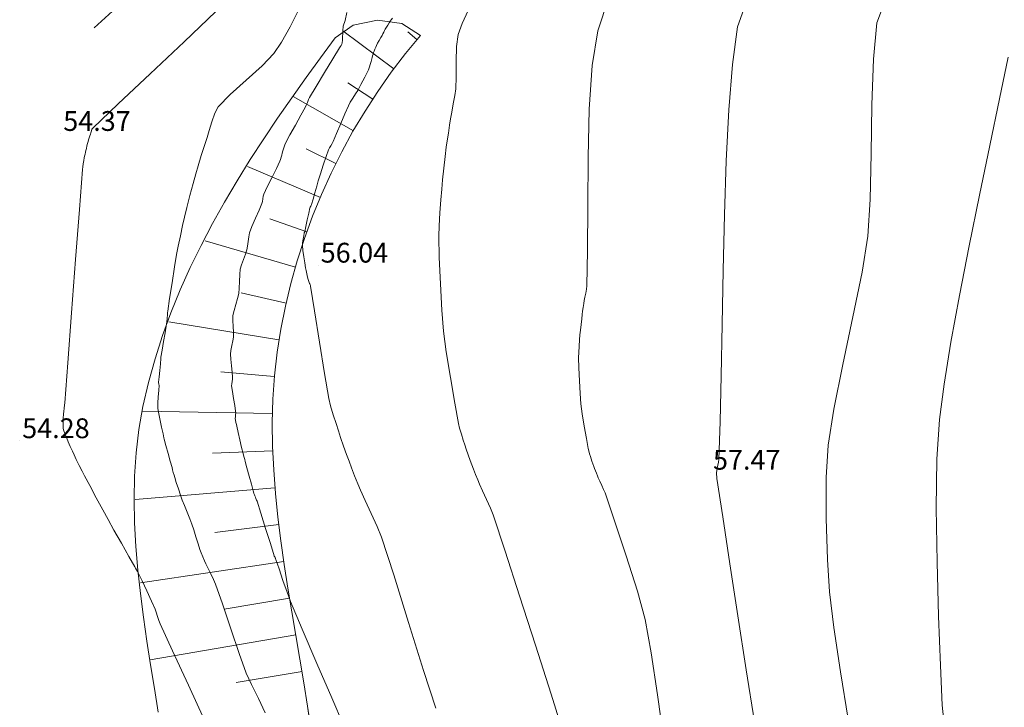
# Model space of a CAD drawing. Units: metres. Extents: x -23917 to -21370, y -285260 to -284412.
# Drawn here: x -23917 to -23877, y -284628 to -284601 of the extents above; entities that cross this region are included whole.
import ezdxf

# ---------------------------------------------------------------- set-up
doc = ezdxf.new("R2010")
doc.units = ezdxf.units.M
doc.header["$MEASUREMENT"] = 0
doc.linetypes.add('1-1', pattern=[0])
for name, color, linetype, lineweight, true_color in [('COTAS', 7, 'CONTINUOUS', 9, 0x999999), ('CURVAS_DE_NIVEL_MESTRAS', 7, 'CONTINUOUS', 5, 0x999999), ('CURVAS_DE_NIVEL_SECUNDARIAS', 7, 'CONTINUOUS', 5, 0xb3b3b3), ('LINES', 7, 'CONTINUOUS', 5, 0x999999), ('PADRONIZACAO_TALUDES', 7, 'CONTINUOUS', 5, 0x999999), ('POINTS', 7, 'CONTINUOUS', 5, 0x999999), ('TALUDES', 7, 'CONTINUOUS', 5, 0x999999)]:
    doc.layers.add(name, color=color, linetype=linetype, lineweight=lineweight, true_color=true_color)
doc.styles.add('PLOTTER_1', font='MONOTXT')

# ---------------------------------------------------------------- blocks, each defined once
blk = doc.blocks.new('3DCROSS', base_point=(0.8, 0.8))
at = {"layer": 'POINTS'}
for p, q in [((1.52, 0.8), (0, 0.8)), ((0.8, 1.52), (0.8, 0))]:
    blk.add_line(p, q, dxfattribs=at)
blk = doc.blocks.new('*X7', base_point=(-23894.0863, -284693.0311))
at = {"layer": 'PADRONIZACAO_TALUDES', "linetype": '1-1'}
for p, q in [((-23901.6953, -284602.5695), (-23903.7622, -284601.0356)), ((-23900.7634, -284601.3931), (-23901.134, -284601.0799)), ((-23902.5515, -284603.8004), (-23903.5592, -284603.1439)), ((-23903.3326, -284605.0812), (-23905.7616, -284603.6966)), ((-23904.0373, -284606.406), (-23905.2452, -284605.8079)), ((-23904.664, -284607.7695), (-23907.6145, -284606.5158)), ((-23905.2103, -284609.1668), (-23906.7015, -284608.6333)), ((-23905.6738, -284610.5931), (-23909.3245, -284609.5254)), ((-23906.0514, -284612.0455), (-23907.8703, -284611.6314)), ((-23906.3388, -284613.5187), (-23910.7924, -284612.7954)), ((-23906.5274, -284615.009), (-23908.6909, -284614.8167)), ((-23906.6077, -284616.5073), (-23911.8476, -284616.4018)), ((-23906.593, -284618.008), (-23909.0254, -284618.1002)), ((-23906.4999, -284619.5006), (-23912.1455, -284619.981)), ((-23906.3442, -284620.9921), (-23908.9241, -284621.3066)), ((-23906.1412, -284622.4847), (-23911.9325, -284623.3441)), ((-23905.9081, -284623.9655), (-23908.551, -284624.4005)), ((-23905.6587, -284625.4454), (-23911.5486, -284626.451)), ((-23905.4077, -284626.9254), (-23908.0704, -284627.3697))]:
    blk.add_line(p, q, dxfattribs=at)

msp = doc.modelspace()

# ---------------------------------------------------------------- linework, layer by layer
at = {"layer": 'CURVAS_DE_NIVEL_MESTRAS'}
for points in [[(-23887.2544, -284599.2865, 57.5), (-23887.8212, -284600.8769, 57.5), (-23888.0153, -284602.4001, 57.5), (-23888.1611, -284604.2334, 57.5), (-23888.2673, -284606.289, 57.5), (-23888.3429, -284608.4789, 57.5), (-23888.3965, -284610.7152, 57.5), (-23888.437, -284612.9098, 57.5), (-23888.473, -284614.9748, 57.5), (-23888.5134, -284616.8222, 57.5), (-23888.5669, -284618.3641, 57.5), (-23888.5807, -284618.4643, 57.5), (-23888.6071, -284618.5884, 57.5), (-23888.6347, -284618.7125, 57.5), (-23888.6522, -284618.8123, 57.5), (-23888.6566, -284618.8819, 57.5), (-23888.6578, -284618.9696, 57.5), (-23888.6554, -284619.0572, 57.5), (-23888.649, -284619.1265, 57.5), (-23888.4103, -284620.6754, 57.5), (-23888.1236, -284622.5742, 57.5), (-23887.8044, -284624.6821, 57.5), (-23887.4678, -284626.8582, 57.5), (-23887.1293, -284628.9618, 57.5)], [(-23905.582, -284600.2586, 55), (-23905.8924, -284600.8838, 55), (-23906.2319, -284601.493, 55), (-23906.5398, -284601.9555, 55), (-23907.0181, -284602.4532, 55), (-23907.6673, -284603.0355, 55), (-23908.317, -284603.6173, 55), (-23908.7973, -284604.1136, 55), (-23908.9335, -284604.3665, 55), (-23909.0542, -284604.7108, 55), (-23909.1574, -284605.0646, 55), (-23909.2408, -284605.3457, 55), (-23909.3471, -284605.6704, 55), (-23909.4773, -284606.0785, 55), (-23909.6046, -284606.4876, 55), (-23909.7021, -284606.8152, 55), (-23909.8086, -284607.2037, 55), (-23909.9373, -284607.6921, 55), (-23910.0626, -284608.1815, 55), (-23910.1588, -284608.5729, 55), (-23910.2337, -284608.9049, 55), (-23910.3231, -284609.3222, 55), (-23910.4089, -284609.7404, 55), (-23910.4728, -284610.075, 55), (-23910.5574, -284610.5811, 55), (-23910.6576, -284611.2167, 55), (-23910.755, -284611.8529, 55), (-23910.8313, -284612.3606, 55), (-23910.837, -284612.4158, 55), (-23910.8418, -284612.4853, 55), (-23910.846, -284612.5549, 55), (-23910.8502, -284612.6103, 55), (-23910.8584, -284612.6895, 55), (-23910.8694, -284612.7887, 55), (-23910.8813, -284612.8878, 55), (-23910.8923, -284612.9665, 55), (-23910.9399, -284613.2446, 55), (-23911.0018, -284613.5927, 55), (-23911.0637, -284613.9409, 55), (-23911.1112, -284614.219, 55), (-23911.1112, -284614.2335, 55), (-23911.1088, -284614.2518, 55), (-23911.1062, -284614.2701, 55), (-23911.1056, -284614.2847, 55), (-23911.1272, -284614.4957, 55), (-23911.1562, -284614.76, 55), (-23911.1845, -284615.0244, 55), (-23911.2039, -284615.2357, 55), (-23911.2017, -284615.2626, 55), (-23911.1947, -284615.2962, 55), (-23911.1875, -284615.3298, 55), (-23911.1845, -284615.3569, 55), (-23911.1959, -284615.5657, 55), (-23911.2149, -284615.8275, 55), (-23911.2296, -284616.0891, 55), (-23911.2285, -284616.2975, 55), (-23911.197, -284616.5146, 55), (-23911.1419, -284616.7841, 55), (-23911.0815, -284617.0526, 55), (-23911.034, -284617.267, 55), (-23911.0211, -284617.3278, 55), (-23911.0044, -284617.4039, 55), (-23910.9871, -284617.4798, 55), (-23910.9722, -284617.5402, 55), (-23910.904, -284617.7944, 55), (-23910.8171, -284618.1126, 55), (-23910.7299, -284618.4308, 55), (-23910.6604, -284618.6846, 55), (-23910.6367, -284618.7737, 55), (-23910.6072, -284618.8854, 55), (-23910.577, -284618.9969, 55), (-23910.5512, -284619.0853, 55), (-23910.4857, -284619.2883, 55), (-23910.4018, -284619.5422, 55), (-23910.3161, -284619.7953, 55), (-23910.2452, -284619.9964, 55), (-23910.16, -284620.2149, 55), (-23910.0494, -284620.4873, 55), (-23909.9393, -284620.7598, 55), (-23909.8555, -284620.9789, 55), (-23909.782, -284621.204, 55), (-23909.6952, -284621.4882, 55), (-23909.6083, -284621.7723, 55), (-23909.5347, -284621.9974, 55), (-23909.4838, -284622.1271, 55), (-23909.4152, -284622.2877, 55), (-23909.3446, -284622.4474, 55), (-23909.2876, -284622.5746, 55), (-23909.2016, -284622.7573, 55), (-23909.0917, -284622.9853, 55), (-23908.9842, -284623.2144, 55), (-23908.9057, -284623.4002, 55), (-23908.6263, -284624.1948, 55), (-23908.2867, -284625.1949, 55), (-23907.9448, -284626.1941, 55), (-23907.6584, -284626.9859, 55), (-23907.4483, -284627.447, 55), (-23907.1638, -284628.016, 55), (-23906.891, -284628.589, 55)]]:
    msp.add_polyline3d(points, dxfattribs=at)
at = {"layer": 'CURVAS_DE_NIVEL_SECUNDARIAS', "elevation": 58.5}
msp.add_lwpolyline([(-23876.879, -284602.0995), (-23877.2262, -284603.7873), (-23877.6192, -284605.6719), (-23878.035, -284607.6754), (-23878.451, -284609.72), (-23878.8443, -284611.7276), (-23879.192, -284613.6205), (-23879.4715, -284615.3206), (-23879.6598, -284616.75), (-23879.7583, -284618.346), (-23879.7825, -284620.3318), (-23879.7528, -284622.5132), (-23879.6892, -284624.696), (-23879.612, -284626.6858), (-23879.5414, -284628.2885), (-23879.4626, -284629.0593)], dxfattribs=at)
at = {"layer": 'CURVAS_DE_NIVEL_SECUNDARIAS'}
for points in [[(-23893.022, -284599.7185, 57), (-23893.463, -284601.0332, 57), (-23893.6846, -284602.4379, 57), (-23893.803, -284604.2067, 57), (-23893.8511, -284606.1608, 57), (-23893.8619, -284608.1215, 57), (-23893.8681, -284609.9102, 57), (-23893.9028, -284611.3481, 57), (-23893.9186, -284611.4795, 57), (-23893.9483, -284611.6429, 57), (-23893.9808, -284611.8059, 57), (-23894.0051, -284611.9362, 57), (-23894.0244, -284612.0605, 57), (-23894.0478, -284612.2164, 57), (-23894.0703, -284612.3726, 57), (-23894.0871, -284612.4973, 57), (-23894.1092, -284612.6798, 57), (-23894.1355, -284612.9087, 57), (-23894.1604, -284613.1379, 57), (-23894.1782, -284613.3209, 57), (-23894.1951, -284613.5251, 57), (-23894.2144, -284613.7814, 57), (-23894.2297, -284614.0378, 57), (-23894.2349, -284614.2425, 57), (-23894.2246, -284614.6564, 57), (-23894.2039, -284615.1748, 57), (-23894.1757, -284615.6927, 57), (-23894.1429, -284616.1048, 57), (-23894.089, -284616.5086, 57), (-23894.0083, -284617.0127, 57), (-23893.9212, -284617.5157, 57), (-23893.8482, -284617.9161, 57), (-23893.8255, -284618.01, 57), (-23893.7914, -284618.1261, 57), (-23893.7551, -284618.2416, 57), (-23893.7254, -284618.3335, 57), (-23893.696, -284618.4218, 57), (-23893.6579, -284618.532, 57), (-23893.6189, -284618.6418, 57), (-23893.5871, -284618.7292, 57), (-23893.5551, -284618.813, 57), (-23893.5141, -284618.9176, 57), (-23893.4723, -284619.022, 57), (-23893.438, -284619.1048, 57), (-23893.3769, -284619.2389, 57), (-23893.2981, -284619.406, 57), (-23893.2216, -284619.5741, 57), (-23893.1672, -284619.7109, 57), (-23892.7859, -284620.8384, 57), (-23892.3101, -284622.2529, 57), (-23891.8569, -284623.6743, 57), (-23891.5434, -284624.823, 57), (-23891.2977, -284626.168, 57), (-23891.0469, -284627.8655, 57), (-23890.7916, -284629.6798, 57)], [(-23912.7692, -284599.9795, 54), (-23913.8062, -284600.9196, 54)], [(-23881.8892, -284599.9406, 58), (-23882.1795, -284600.7206, 58), (-23882.3209, -284602.184, 58), (-23882.3833, -284604.0315, 58), (-23882.4117, -284606.0082, 58), (-23882.4511, -284607.8597, 58), (-23882.5466, -284609.3311, 58), (-23882.7822, -284610.7853, 58), (-23883.1511, -284612.5927, 58), (-23883.5631, -284614.5179, 58), (-23883.9281, -284616.3258, 58), (-23884.156, -284617.7811, 58), (-23884.2279, -284619.0929, 58), (-23884.2319, -284620.7437, 58), (-23884.1827, -284622.3948, 58), (-23884.0952, -284623.7075, 58), (-23883.9194, -284625.1472, 58), (-23883.6537, -284626.9431, 58), (-23883.3411, -284628.8545, 58)], [(-23908.8851, -284600.2598, 54.5), (-23910.1655, -284601.4837, 54.5), (-23911.5459, -284602.7766, 54.5), (-23912.8406, -284603.9877, 54.5), (-23913.864, -284604.9661, 54.5), (-23913.8941, -284605.0154, 54.5), (-23913.9184, -284605.0855, 54.5), (-23913.9379, -284605.1584, 54.5), (-23913.954, -284605.2161, 54.5), (-23913.9756, -284605.282, 54.5), (-23914.002, -284605.3648, 54.5), (-23914.0278, -284605.4478, 54.5), (-23914.0476, -284605.5143, 54.5), (-23914.0693, -284605.5931, 54.5), (-23914.0954, -284605.6923, 54.5), (-23914.1208, -284605.7916, 54.5), (-23914.1403, -284605.871, 54.5), (-23914.1555, -284605.9384, 54.5), (-23914.1737, -284606.0231, 54.5), (-23914.1911, -284606.1079, 54.5), (-23914.204, -284606.1758, 54.5), (-23914.2222, -284606.2784, 54.5), (-23914.2443, -284606.4071, 54.5), (-23914.2644, -284606.5362, 54.5), (-23914.2768, -284606.6397, 54.5), (-23914.4019, -284608.2545, 54.5), (-23914.5547, -284610.2771, 54.5), (-23914.7164, -284612.4358, 54.5), (-23914.8682, -284614.4586, 54.5), (-23914.9913, -284616.0736, 54.5), (-23915.0014, -284616.1707, 54.5), (-23915.0166, -284616.292, 54.5), (-23915.0321, -284616.4134, 54.5), (-23915.0429, -284616.5104, 54.5), (-23915.0474, -284616.5733, 54.5), (-23915.0515, -284616.6525, 54.5), (-23915.0547, -284616.7316, 54.5), (-23915.0565, -284616.7948, 54.5), (-23915.0591, -284616.8652, 54.5), (-23915.0621, -284616.9535, 54.5), (-23915.0621, -284617.0415, 54.5), (-23915.0556, -284617.1109, 54.5), (-23915.0305, -284617.1991, 54.5), (-23914.9913, -284617.3072, 54.5), (-23914.9489, -284617.4142, 54.5), (-23914.9139, -284617.499, 54.5), (-23914.8505, -284617.6488, 54.5), (-23914.7691, -284617.8358, 54.5), (-23914.6863, -284618.0221, 54.5), (-23914.6184, -284618.1699, 54.5), (-23914.5271, -284618.3593, 54.5), (-23914.4105, -284618.5956, 54.5), (-23914.2923, -284618.831, 54.5), (-23914.1961, -284619.0179, 54.5), (-23913.9866, -284619.4114, 54.5), (-23913.7217, -284619.9034, 54.5), (-23913.4552, -284620.3945, 54.5), (-23913.241, -284620.7855, 54.5), (-23913.0038, -284621.2103, 54.5), (-23912.7043, -284621.7416, 54.5), (-23912.4039, -284622.2725, 54.5), (-23912.1642, -284622.6959, 54.5), (-23912.1324, -284622.7502, 54.5), (-23912.0919, -284622.8178, 54.5), (-23912.0522, -284622.8859, 54.5), (-23912.0226, -284622.9412, 54.5), (-23911.8692, -284623.2642, 54.5), (-23911.6791, -284623.67, 54.5), (-23911.4916, -284624.077, 54.5), (-23911.3461, -284624.4036, 54.5), (-23911.2981, -284624.5334, 54.5), (-23911.2441, -284624.6987, 54.5), (-23911.1898, -284624.8638, 54.5), (-23911.141, -284624.9932, 54.5), (-23910.6353, -284626.0967, 54.5), (-23909.9914, -284627.4755, 54.5), (-23909.3573, -284628.8584, 54.5)], [(-23903.5994, -284600.2997, 55.5), (-23903.6684, -284600.6171, 55.5), (-23903.7389, -284600.856, 55.5), (-23903.7512, -284600.9028, 55.5), (-23903.7604, -284600.9852, 55.5), (-23903.761, -284601.0435, 55.5), (-23903.763, -284601.1509, 55.5), (-23903.7666, -284601.2856, 55.5), (-23903.7738, -284601.4198, 55.5), (-23903.7864, -284601.5259, 55.5), (-23903.8034, -284601.5731, 55.5), (-23903.8328, -284601.6293, 55.5), (-23903.8656, -284601.6841, 55.5), (-23903.8922, -284601.7275, 55.5), (-23904.1614, -284602.1714, 55.5), (-23904.501, -284602.7266, 55.5), (-23904.839, -284603.2827, 55.5), (-23905.1036, -284603.7291, 55.5), (-23905.1456, -284603.8177, 55.5), (-23905.1915, -284603.9322, 55.5), (-23905.2367, -284604.0469, 55.5), (-23905.2768, -284604.1365, 55.5), (-23905.4507, -284604.4525, 55.5), (-23905.6739, -284604.8459, 55.5), (-23905.8959, -284605.2399, 55.5), (-23906.0664, -284605.5576, 55.5), (-23906.1042, -284605.6499, 55.5), (-23906.1437, -284605.7692, 55.5), (-23906.1801, -284605.8897, 55.5), (-23906.2089, -284605.9858, 55.5), (-23906.2285, -284606.058, 55.5), (-23906.2511, -284606.1491, 55.5), (-23906.2754, -284606.2395, 55.5), (-23906.2998, -284606.3097, 55.5), (-23906.4416, -284606.6055, 55.5), (-23906.6261, -284606.973, 55.5), (-23906.8097, -284607.3409, 55.5), (-23906.9486, -284607.6379, 55.5), (-23906.9722, -284607.7204, 55.5), (-23906.9918, -284607.8272, 55.5), (-23907.0107, -284607.9343, 55.5), (-23907.032, -284608.0177, 55.5), (-23907.1414, -284608.2824, 55.5), (-23907.2867, -284608.6109, 55.5), (-23907.4296, -284608.9402, 55.5), (-23907.5317, -284609.2076, 55.5), (-23907.5625, -284609.3572, 55.5), (-23907.5854, -284609.5488, 55.5), (-23907.6066, -284609.7411, 55.5), (-23907.632, -284609.8924, 55.5), (-23907.6892, -284610.0671, 55.5), (-23907.7716, -284610.2827, 55.5), (-23907.8518, -284610.4988, 55.5), (-23907.9025, -284610.6752, 55.5), (-23907.9245, -284610.8899, 55.5), (-23907.9347, -284611.1617, 55.5), (-23907.9437, -284611.4338, 55.5), (-23907.962, -284611.6493, 55.5), (-23908.0097, -284611.8497, 55.5), (-23908.0833, -284612.0976, 55.5), (-23908.1555, -284612.3457, 55.5), (-23908.1987, -284612.5469, 55.5), (-23908.2035, -284612.7385, 55.5), (-23908.1914, -284612.9797, 55.5), (-23908.1771, -284613.2211, 55.5), (-23908.1753, -284613.4134, 55.5), (-23908.198, -284613.5676, 55.5), (-23908.2381, -284613.7593, 55.5), (-23908.2771, -284613.9509, 55.5), (-23908.2963, -284614.1054, 55.5), (-23908.2872, -284614.3117, 55.5), (-23908.2613, -284614.5698, 55.5), (-23908.2329, -284614.8278, 55.5), (-23908.2165, -284615.0341, 55.5), (-23908.222, -284615.1111, 55.5), (-23908.2362, -284615.2074, 55.5), (-23908.2495, -284615.3035, 55.5), (-23908.2523, -284615.3803, 55.5), (-23908.221, -284615.6077, 55.5), (-23908.1721, -284615.8911, 55.5), (-23908.1224, -284616.1744, 55.5), (-23908.0885, -284616.4015, 55.5), (-23908.0882, -284616.4687, 55.5), (-23908.0947, -284616.5532, 55.5), (-23908.1017, -284616.6378, 55.5), (-23908.1027, -284616.7052, 55.5), (-23908.0927, -284616.7753, 55.5), (-23908.0751, -284616.8624, 55.5), (-23908.0557, -284616.9492, 55.5), (-23908.0399, -284617.0183, 55.5), (-23907.9857, -284617.2626, 55.5), (-23907.917, -284617.5686, 55.5), (-23907.8476, -284617.8745, 55.5), (-23907.7911, -284618.1182, 55.5), (-23907.7731, -284618.1886, 55.5), (-23907.749, -284618.2765, 55.5), (-23907.7245, -284618.3642, 55.5), (-23907.705, -284618.4342, 55.5), (-23907.6334, -284618.6986, 55.5), (-23907.5437, -284619.0301, 55.5), (-23907.4535, -284619.3614, 55.5), (-23907.3805, -284619.6254, 55.5), (-23907.3666, -284619.6707, 55.5), (-23907.3479, -284619.7271, 55.5), (-23907.3285, -284619.7833, 55.5), (-23907.3125, -284619.8279, 55.5), (-23907.2933, -284619.8764, 55.5), (-23907.2684, -284619.9368, 55.5), (-23907.2438, -284619.9974, 55.5), (-23907.2259, -284620.0463, 55.5), (-23907.0709, -284620.5339, 55.5), (-23906.8787, -284621.1459, 55.5), (-23906.6868, -284621.7579, 55.5), (-23906.5329, -284622.2459, 55.5), (-23906.5277, -284622.2599, 55.5), (-23906.5203, -284622.2772, 55.5), (-23906.5126, -284622.2944, 55.5), (-23906.5064, -284622.308, 55.5), (-23906.4971, -284622.3277, 55.5), (-23906.4852, -284622.3522, 55.5), (-23906.4736, -284622.3768, 55.5), (-23906.4653, -284622.3969, 55.5), (-23906.336, -284622.7754, 55.5), (-23906.1762, -284623.2508, 55.5), (-23906.013, -284623.7247, 55.5), (-23905.8732, -284624.099, 55.5), (-23905.4043, -284625.2112, 55.5), (-23904.8042, -284626.6001, 55.5), (-23904.2021, -284627.988, 55.5), (-23903.7272, -284629.0977, 55.5)], [(-23894.783, -284629.6599, 56.5), (-23895.3491, -284627.8434, 56.5), (-23895.9799, -284625.8545, 56.5), (-23896.6177, -284623.8681, 56.5), (-23897.2047, -284622.0589, 56.5), (-23897.6833, -284620.6017, 56.5), (-23897.7952, -284620.3199, 56.5), (-23897.9528, -284619.9738, 56.5), (-23898.1151, -284619.6296, 56.5), (-23898.2411, -284619.3535, 56.5), (-23898.3117, -284619.1829, 56.5), (-23898.3977, -284618.9681, 56.5), (-23898.4822, -284618.7526, 56.5), (-23898.548, -284618.5801, 56.5), (-23898.6136, -284618.4002, 56.5), (-23898.6937, -284618.1739, 56.5), (-23898.7723, -284617.947, 56.5), (-23898.8329, -284617.7652, 56.5), (-23898.8939, -284617.576, 56.5), (-23898.9688, -284617.3382, 56.5), (-23899.039, -284617.099, 56.5), (-23899.0858, -284616.9056, 56.5), (-23899.236, -284616.081, 56.5), (-23899.4154, -284615.0453, 56.5), (-23899.5816, -284614.0072, 56.5), (-23899.6927, -284613.1755, 56.5), (-23899.7602, -284612.3269, 56.5), (-23899.8182, -284611.2604, 56.5), (-23899.8608, -284610.1927, 56.5), (-23899.882, -284609.3406, 56.5), (-23899.8714, -284608.9189, 56.5), (-23899.8397, -284608.3908, 56.5), (-23899.8, -284607.8632, 56.5), (-23899.7652, -284607.4427, 56.5), (-23899.7287, -284607.0657, 56.5), (-23899.6774, -284606.5938, 56.5), (-23899.6231, -284606.1224, 56.5), (-23899.5777, -284605.7466, 56.5), (-23899.5431, -284605.4897, 56.5), (-23899.4968, -284605.1682, 56.5), (-23899.4486, -284604.847, 56.5), (-23899.4088, -284604.591, 56.5), (-23899.3603, -284604.3225, 56.5), (-23899.296, -284603.9866, 56.5), (-23899.2354, -284603.6501, 56.5), (-23899.1981, -284603.3799, 56.5), (-23899.1813, -284602.8924, 56.5), (-23899.1796, -284602.2791, 56.5), (-23899.1638, -284601.6686, 56.5), (-23899.1047, -284601.1896, 56.5), (-23898.9446, -284600.7473, 56.5), (-23898.6906, -284600.2132, 56.5)], [(-23900.0032, -284628.4065, 56), (-23900.5057, -284626.8781, 56), (-23901.1049, -284624.9509, 56), (-23901.7023, -284623.023, 56), (-23902.1994, -284621.4925, 56), (-23902.3713, -284621.0666, 56), (-23902.6097, -284620.5424, 56), (-23902.8541, -284620.0206, 56), (-23903.0441, -284619.6022, 56), (-23903.151, -284619.3439, 56), (-23903.2814, -284619.0186, 56), (-23903.4093, -284618.6922, 56), (-23903.509, -284618.4309, 56), (-23903.6082, -284618.1585, 56), (-23903.7296, -284617.8158, 56), (-23903.8486, -284617.4722, 56), (-23903.9404, -284617.1969, 56), (-23904.0326, -284616.9103, 56), (-23904.1457, -284616.55, 56), (-23904.2518, -284616.1878, 56), (-23904.3233, -284615.8951, 56), (-23904.4993, -284614.8893, 56), (-23904.7024, -284613.6248, 56), (-23904.9008, -284612.3593, 56), (-23905.0627, -284611.3505, 56), (-23905.0695, -284611.326, 56), (-23905.0807, -284611.2961, 56), (-23905.0928, -284611.2664, 56), (-23905.1022, -284611.2427, 56), (-23905.1146, -284611.2095, 56), (-23905.1304, -284611.168, 56), (-23905.1454, -284611.1263, 56), (-23905.1559, -284611.0925, 56), (-23905.1813, -284610.9876, 56), (-23905.2116, -284610.8556, 56), (-23905.2402, -284610.7233, 56), (-23905.2607, -284610.6171, 56), (-23905.2952, -284610.4171, 56), (-23905.3367, -284610.1658, 56), (-23905.3732, -284609.9139, 56), (-23905.3924, -284609.7118, 56), (-23905.3858, -284609.5998, 56), (-23905.3649, -284609.4602, 56), (-23905.3394, -284609.3209, 56), (-23905.3189, -284609.21, 56), (-23905.3155, -284609.1998, 56), (-23905.3097, -284609.1875, 56), (-23905.3038, -284609.1752, 56), (-23905.3001, -284609.1651, 56), (-23905.2529, -284608.9493, 56), (-23905.1953, -284608.6784, 56), (-23905.1367, -284608.4078, 56), (-23905.0867, -284608.1928, 56), (-23905.074, -284608.1615, 56), (-23905.0539, -284608.124, 56), (-23905.0334, -284608.0866, 56), (-23905.0197, -284608.0557, 56), (-23904.9591, -284607.8451, 56), (-23904.8865, -284607.58, 56), (-23904.8138, -284607.3149, 56), (-23904.7528, -284607.1044, 56), (-23904.6641, -284606.8238, 56), (-23904.5502, -284606.473, 56), (-23904.4329, -284606.1235, 56), (-23904.3342, -284605.8466, 56), (-23904.2972, -284605.771, 56), (-23904.2437, -284605.6797, 56), (-23904.1893, -284605.5887, 56), (-23904.1495, -284605.5143, 56), (-23904.0124, -284605.194, 56), (-23903.8453, -284604.7902, 56), (-23903.6767, -284604.3872, 56), (-23903.535, -284604.069, 56), (-23903.4567, -284603.9279, 56), (-23903.3498, -284603.7556, 56), (-23903.2412, -284603.5842, 56), (-23903.1578, -284603.4457, 56), (-23903.0291, -284603.2116, 56), (-23902.8703, -284602.9169, 56), (-23902.7154, -284602.6202, 56), (-23902.6104, -284602.2846, 56), (-23902.598, -284602.2203, 56), (-23902.5879, -284602.1727, 56), (-23902.5762, -284602.1162, 56), (-23902.5587, -284602.046, 56), (-23902.5394, -284601.9763, 56), (-23902.5223, -284601.9214, 56), (-23902.4983, -284601.8571, 56), (-23902.466, -284601.7774, 56), (-23902.432, -284601.6984, 56), (-23902.4031, -284601.6363, 56), (-23902.3532, -284601.5437, 56), (-23902.288, -284601.429, 56), (-23902.2224, -284601.3145, 56), (-23902.1709, -284601.2227, 56), (-23902.1425, -284601.1667, 56), (-23902.1079, -284601.0959, 56), (-23902.0731, -284601.0252, 56), (-23902.0439, -284600.9696, 56), (-23902.0015, -284600.8969, 56), (-23901.947, -284600.8065, 56), (-23901.8912, -284600.7169, 56), (-23901.8453, -284600.6463, 56), (-23901.8075, -284600.5944, 56), (-23901.7581, -284600.5306, 56)]]:
    msp.add_polyline3d(points, dxfattribs=at)
at = {"layer": 'LINES'}
for p, q in [((-23903.342, -284600.8044), (-23904.0636, -284601.3265)), ((-23902.3638, -284600.6096), (-23903.342, -284600.8044)), ((-23901.376, -284600.7496), (-23902.3638, -284600.6096)), ((-23900.6257, -284601.2317), (-23901.376, -284600.7496)), ((-23901.227, -284601.9585), (-23900.6257, -284601.2317)), ((-23904.0636, -284601.3265), (-23904.6558, -284602.1243)), ((-23901.8007, -284602.71), (-23901.227, -284601.9585)), ((-23904.6558, -284602.1243), (-23905.2436, -284602.9303)), ((-23902.3459, -284603.4847), (-23901.8007, -284602.71)), ((-23905.2436, -284602.9303), (-23905.8245, -284603.7448)), ((-23902.862, -284604.281), (-23902.3459, -284603.4847)), ((-23905.8245, -284603.7448), (-23906.3959, -284604.568)), ((-23903.3484, -284605.0974), (-23902.862, -284604.281)), ((-23906.3959, -284604.568), (-23906.9554, -284605.4004)), ((-23903.8041, -284605.9323), (-23903.3484, -284605.0974)), ((-23906.9554, -284605.4004), (-23907.5005, -284606.2423)), ((-23904.2287, -284606.7843), (-23903.8041, -284605.9323)), ((-23907.5005, -284606.2423), (-23908.0287, -284607.0939)), ((-23904.6213, -284607.6517), (-23904.2287, -284606.7843)), ((-23908.0287, -284607.0939), (-23908.5375, -284607.9556)), ((-23904.9813, -284608.5332), (-23904.6213, -284607.6517)), ((-23908.5375, -284607.9556), (-23909.0244, -284608.8277)), ((-23909.0244, -284608.8277), (-23909.4869, -284609.7106)), ((-23905.3079, -284609.4271), (-23904.9813, -284608.5332)), ((-23905.6004, -284610.3318), (-23905.3079, -284609.4271)), ((-23909.4869, -284609.7106), (-23909.9226, -284610.6046)), ((-23905.8582, -284611.246), (-23905.6004, -284610.3318)), ((-23909.9226, -284610.6046), (-23910.3288, -284611.5099)), ((-23906.0805, -284612.168), (-23905.8582, -284611.246)), ((-23910.3288, -284611.5099), (-23910.7032, -284612.4269)), ((-23910.7032, -284612.4269), (-23911.0433, -284613.356)), ((-23906.2667, -284613.0964), (-23906.0805, -284612.168)), ((-23906.4159, -284614.0295), (-23906.2667, -284613.0964)), ((-23911.0433, -284613.356), (-23911.3465, -284614.2975)), ((-23906.5245, -284614.9775), (-23906.4159, -284614.0295)), ((-23911.3465, -284614.2975), (-23911.6104, -284615.2516)), ((-23906.5885, -284615.9268), (-23906.5245, -284614.9775)), ((-23911.6104, -284615.2516), (-23911.8324, -284616.2187)), ((-23906.6119, -284616.8774), (-23906.5885, -284615.9268)), ((-23911.8324, -284616.2187), (-23911.9958, -284617.1515)), ((-23911.9958, -284617.1515), (-23912.1063, -284618.0887)), ((-23906.5987, -284617.829), (-23906.6119, -284616.8774)), ((-23906.5528, -284618.7816), (-23906.5987, -284617.829)), ((-23912.1063, -284618.0887), (-23912.1688, -284619.0297)), ((-23906.4783, -284619.7351), (-23906.5528, -284618.7816)), ((-23912.1688, -284619.0297), (-23912.1881, -284619.9742)), ((-23912.1881, -284619.9742), (-23912.1692, -284620.9219)), ((-23906.3792, -284620.6892), (-23906.4783, -284619.7351)), ((-23906.2595, -284621.6439), (-23906.3792, -284620.6892)), ((-23912.1692, -284620.9219), (-23912.1169, -284621.8723)), ((-23912.1169, -284621.8723), (-23912.036, -284622.8251)), ((-23906.1232, -284622.5991), (-23906.2595, -284621.6439)), ((-23905.9743, -284623.5546), (-23906.1232, -284622.5991)), ((-23912.036, -284622.8251), (-23911.9315, -284623.7798)), ((-23905.8168, -284624.5103), (-23905.9743, -284623.5546)), ((-23911.9315, -284623.7798), (-23911.808, -284624.7361)), ((-23911.808, -284624.7361), (-23911.6706, -284625.6937)), ((-23905.6547, -284625.466), (-23905.8168, -284624.5103)), ((-23905.492, -284626.4217), (-23905.6547, -284625.466)), ((-23911.6706, -284625.6937), (-23911.524, -284626.6521)), ((-23911.524, -284626.6521), (-23911.3732, -284627.6109)), ((-23905.3327, -284627.3771), (-23905.492, -284626.4217)), ((-23905.1808, -284628.3322), (-23905.3327, -284627.3771)), ((-23911.3732, -284627.6109), (-23911.223, -284628.5697)), ((-23905.0403, -284629.2869), (-23905.1808, -284628.3322))]:
    msp.add_line(p, q, dxfattribs=at)
at = {"layer": 'TALUDES', "ltscale": 0.05}
msp.add_lwpolyline([(-23900.6257, -284601.2317), (-23901.376, -284600.7496), (-23902.3638, -284600.6096), (-23903.342, -284600.8044), (-23904.0636, -284601.3265), (-23904.6558, -284602.1243), (-23905.2436, -284602.9303), (-23905.8245, -284603.7448), (-23906.3959, -284604.568), (-23906.9554, -284605.4004), (-23907.5005, -284606.2423), (-23908.0287, -284607.0939), (-23908.5375, -284607.9556), (-23909.0244, -284608.8277), (-23909.4869, -284609.7106), (-23909.9226, -284610.6046), (-23910.3288, -284611.5099), (-23910.7032, -284612.4269), (-23911.0433, -284613.356), (-23911.3465, -284614.2975), (-23911.6104, -284615.2516), (-23911.8324, -284616.2187), (-23911.9958, -284617.1515), (-23912.1063, -284618.0887), (-23912.1688, -284619.0297), (-23912.1881, -284619.9742), (-23912.1692, -284620.9219), (-23912.1169, -284621.8723), (-23912.036, -284622.8251), (-23911.9315, -284623.7798), (-23911.808, -284624.7361), (-23911.6706, -284625.6937), (-23911.524, -284626.6521), (-23911.3732, -284627.6109), (-23911.223, -284628.5697)], dxfattribs=at)
at = {"layer": 'TALUDES'}
msp.add_lwpolyline([(-23905.0403, -284629.2869), (-23905.1808, -284628.3322), (-23905.3327, -284627.3771), (-23905.492, -284626.4217), (-23905.6547, -284625.466), (-23905.8168, -284624.5103), (-23905.9743, -284623.5546), (-23906.1232, -284622.5991), (-23906.2595, -284621.6439), (-23906.3792, -284620.6892), (-23906.4783, -284619.7351), (-23906.5528, -284618.7816), (-23906.5987, -284617.829), (-23906.6119, -284616.8774), (-23906.5885, -284615.9268), (-23906.5245, -284614.9775), (-23906.4159, -284614.0295), (-23906.2667, -284613.0964), (-23906.0805, -284612.168), (-23905.8582, -284611.246), (-23905.6004, -284610.3318), (-23905.3079, -284609.4271), (-23904.9813, -284608.5332), (-23904.6213, -284607.6517), (-23904.2287, -284606.7843), (-23903.8041, -284605.9323), (-23903.3484, -284605.0974), (-23902.862, -284604.281), (-23902.3459, -284603.4847), (-23901.8007, -284602.71), (-23901.227, -284601.9585), (-23900.6257, -284601.2317)], dxfattribs=at)

# ---------------------------------------------------------------- block references
at = {"layer": 'PADRONIZACAO_TALUDES'}
msp.add_blockref('*X7', (-23894.0863, -284693.0311), dxfattribs=at)
at = {"layer": 'POINTS', "xscale": 0.00015, "yscale": 0.00015, "zscale": 0.00015}
for p in [(-23900.6257, -284601.2317, 56.3652), (-23904.0636, -284601.3265, 55.3833), (-23915.154, -284605.1831, 54.3727), (-23904.754, -284610.504, 56.044), (-23906.4159, -284614.0295, 55.834), (-23911.8324, -284616.2187, 54.9034), (-23916.8134, -284617.5975, 54.28), (-23888.904, -284618.87, 57.472)]:
    msp.add_blockref('3DCROSS', p, dxfattribs=at)

# ---------------------------------------------------------------- texts
at = {"layer": 'COTAS', "style": 'PLOTTER_1'}
for s, p in [('54.37', (-23915.054, -284605.0831)), ('56.04', (-23904.654, -284610.404)), ('54.28', (-23916.7134, -284617.4975)), ('57.47', (-23888.804, -284618.77))]:
    msp.add_text(s, height=0.8, rotation=0.00002, dxfattribs=at).set_placement(p)

doc.saveas('drawing.dxf')
